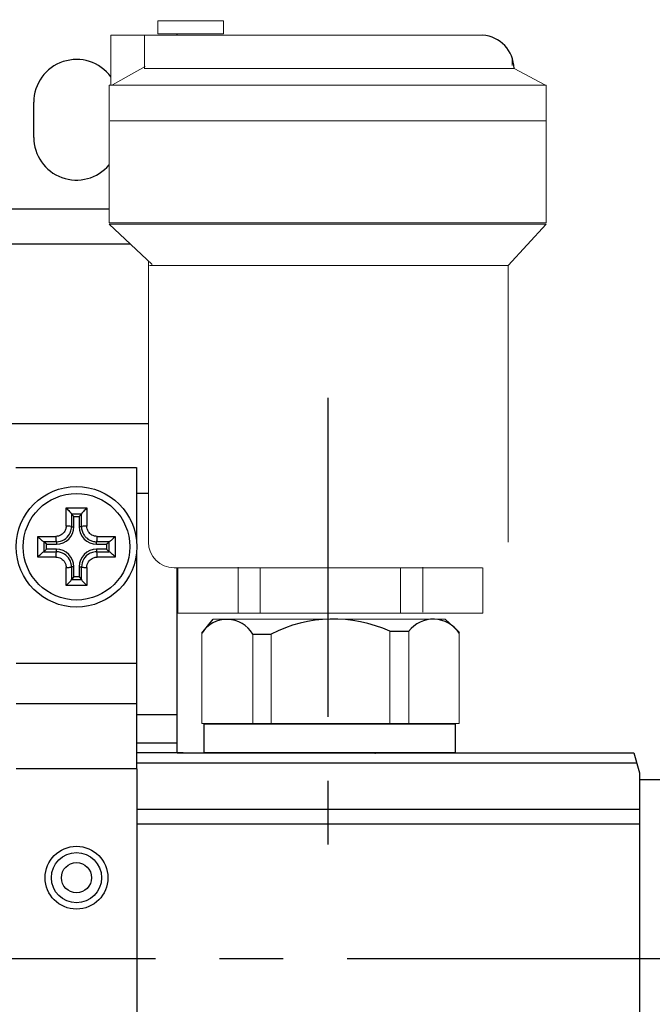
# Model space of a CAD drawing. Units: millimetres. Extents: x -286352 to 2028999, y -341462 to 154410.
# Drawn here: x -84433 to -83804, y -317643 to -316663 of the extents above; entities that cross this region are included whole.
import ezdxf

# ---------------------------------------------------------------- set-up
doc = ezdxf.new("R2010")
doc.units = ezdxf.units.MM
doc.header["$LTSCALE"] = 10
doc.linetypes.add('CENTER', pattern=[50.8, 31.75, -6.35, 6.35, -6.35])
doc.layers.add('Надписи', color=7, linetype='Continuous', lineweight=15)
doc.styles.add('Чертежный', font='isocpeur.ttf')

msp = doc.modelspace()

# ---------------------------------------------------------------- linework, layer by layer
at = {"lineweight": 15}
for p, q in [((-83972.87, -316677.97), (-84342.73, -316677.97)), ((-84342.73, -316677.97), (-84342.73, -316727.65)), ((-84309.22, -316711.07), (-84309.22, -316677.97)), ((-83943.47, -316708.16), (-83943.47, -316700.44)), ((-84308.49, -316708.99), (-84341.28, -316727.42)), ((-84309.52, -316711.03), (-83941.65, -316711.03)), ((-83941.65, -316711.03), (-83910.91, -316727.42)), ((-84343.58, -316763.27), (-83909.22, -316763.27)), ((-83909.78, -316865.97), (-84344.46, -316865.97)), ((-84344.46, -316865.97), (-84301.77, -316906.05)), ((-83947.3, -316907.34), (-83909.78, -316865.97)), ((-84305.33, -316902.71), (-84305.33, -317182.51)), ((-84304.36, -316907.34), (-83947.3, -316907.34)), ((-83947.41, -316907.34), (-83947.41, -317182.51)), ((-83972.87, -317207.97), (-84279.87, -317207.97)), ((-84276.06, -317207.97), (-84276.06, -317253.19)), ((-84216.12, -317207.57), (-84216.12, -317253.19)), ((-84194.29, -317207.97), (-84194.29, -317253.19)), ((-84054.56, -317208.76), (-84054.56, -317252.79)), ((-84032.33, -317207.57), (-84032.33, -317252.39)), ((-83972.79, -317253.19), (-83972.79, -317207.97)), ((-84276.06, -317253.19), (-83972.79, -317253.19)), ((-84010.04, -317259.19), (-84241.09, -317259.19)), ((-84201.66, -317258.85), (-84201.66, -317259.19)), ((-84046.4, -317258.85), (-84046.4, -317259.19)), ((-84252.3, -317273.23), (-84252.3, -317363.13)), ((-84201.66, -317274.01), (-84201.66, -317363.13)), ((-84183.22, -317274.01), (-84183.22, -317363.13)), ((-84065.18, -317271.25), (-84065.18, -317363.13)), ((-84046.4, -317271.34), (-84046.4, -317363.13)), ((-83996.1, -317363.13), (-83996.1, -317272.23)), ((-84252.3, -317363.13), (-83996.1, -317363.13)), ((-84223.17, -317391.92), (-84026.7, -317391.92)), ((-84079.68, -317391.92), (-84079.68, -317393.07))]:
    msp.add_line(p, q, dxfattribs=at)
for p, q in [((-84276.95, -316677.97), (-84276.95, -316676.7)), ((-84419.45, -316779.63), (-84419.45, -316744.63)), ((-84437.34, -317108.13), (-84317.34, -317108.13)), ((-84317.34, -317108.13), (-84317.34, -317180.3)), ((-84381.95, -317154.56), (-84381.95, -317167.13)), ((-84379.45, -317157.13), (-84381.95, -317154.63)), ((-84371.95, -317154.63), (-84381.95, -317154.63)), ((-84374.45, -317157.13), (-84371.95, -317154.63)), ((-84371.95, -317167.13), (-84371.95, -317154.56)), ((-84396.95, -317182.13), (-84409.51, -317182.13)), ((-84406.95, -317184.63), (-84409.45, -317182.13)), ((-84409.45, -317182.13), (-84409.45, -317192.13)), ((-84344.38, -317182.13), (-84356.95, -317182.13)), ((-84346.95, -317184.63), (-84344.45, -317182.13)), ((-84344.45, -317192.13), (-84344.45, -317182.13)), ((-84406.95, -317189.63), (-84409.45, -317192.13)), ((-84346.95, -317189.63), (-84344.45, -317192.13)), ((-84409.51, -317192.13), (-84396.95, -317192.13)), ((-84356.95, -317192.13), (-84344.38, -317192.13)), ((-84317.34, -317193.96), (-84317.34, -317303.13)), ((-84381.95, -317207.13), (-84381.95, -317219.7)), ((-84371.95, -317219.7), (-84371.95, -317207.13)), ((-84276.95, -317353.99), (-84276.95, -317207.97)), ((-84379.45, -317217.13), (-84381.95, -317219.63)), ((-84381.95, -317219.63), (-84371.95, -317219.63)), ((-84374.45, -317217.13), (-84371.95, -317219.63)), ((-84252.3, -317273.23), (-84241.09, -317259.19)), ((-83995.75, -317272.56), (-84010.04, -317259.19)), ((-84201.66, -317274.01), (-84183.22, -317274.01)), ((-84045.85, -317271.34), (-84065.18, -317271.34)), ((-84317.34, -317303.13), (-84317.34, -317343.13)), ((-84436.95, -317343.13), (-84316.95, -317343.13)), ((-84316.95, -317408.13), (-84316.95, -317343.13)), ((-84276.95, -317382.28), (-84276.95, -317353.99)), ((-84249.94, -317391.92), (-84249.94, -317363.42)), ((-84249.94, -317363.42), (-83999.94, -317363.42)), ((-83999.94, -317391.92), (-83999.94, -317363.42)), ((-84276.95, -317392.13), (-84276.95, -317382.28)), ((-84270.93, -317392.13), (-84316.95, -317392.13)), ((-84276.95, -317392.13), (-83822.3, -317392.13)), ((-84270.93, -317392.13), (-84241.56, -317392.13)), ((-83822.3, -317392.13), (-83816.95, -317412.13)), ((-84316.95, -317408.13), (-84316.95, -317788.13)), ((-83816.95, -317412.13), (-83816.95, -317419.63)), ((-83816.95, -317419.63), (-83816.95, -317774.63)), ((-83816.66, -317418.63), (-83758.45, -317418.63))]:
    msp.add_line(p, q)
at = {"color": 252}
for p, q in [((-84476.95, -316850.94), (-84344.46, -316850.94)), ((-84476.95, -316885.58), (-84323.57, -316885.58)), ((-84476.95, -317064.56), (-84305.33, -317064.56)), ((-84317.34, -317133.84), (-84305.33, -317133.84)), ((-84387.24, -317148.53), (-84366.65, -317148.53)), ((-84387.24, -317166.54), (-84387.24, -317148.53)), ((-84366.65, -317148.53), (-84366.65, -317166.54)), ((-84379.45, -317167.13), (-84379.45, -317157.13)), ((-84379.45, -317157.13), (-84374.45, -317157.13)), ((-84374.45, -317157.13), (-84374.45, -317167.13)), ((-84381.95, -317167.13), (-84379.45, -317167.13)), ((-84371.95, -317167.13), (-84374.45, -317167.13)), ((-84415.55, -317176.84), (-84397.53, -317176.84)), ((-84415.55, -317197.42), (-84415.55, -317176.84)), ((-84396.95, -317182.13), (-84396.95, -317184.63)), ((-84356.95, -317184.63), (-84356.95, -317182.13)), ((-84356.36, -317176.84), (-84338.34, -317176.84)), ((-84338.34, -317176.84), (-84338.34, -317197.42)), ((-84406.95, -317189.63), (-84406.95, -317184.63)), ((-84406.95, -317184.63), (-84396.95, -317184.63)), ((-84396.95, -317189.63), (-84406.95, -317189.63)), ((-84396.95, -317192.13), (-84396.95, -317189.63)), ((-84356.95, -317184.63), (-84346.95, -317184.63)), ((-84356.95, -317189.63), (-84356.95, -317192.13)), ((-84346.95, -317189.63), (-84356.95, -317189.63)), ((-84346.95, -317184.63), (-84346.95, -317189.63)), ((-84397.53, -317197.42), (-84415.55, -317197.42)), ((-84338.34, -317197.42), (-84356.36, -317197.42)), ((-84387.24, -317225.73), (-84387.24, -317207.72)), ((-84379.45, -317207.13), (-84381.95, -317207.13)), ((-84379.45, -317217.13), (-84379.45, -317207.13)), ((-84374.45, -317207.13), (-84371.95, -317207.13)), ((-84374.45, -317207.13), (-84374.45, -317217.13)), ((-84366.65, -317207.72), (-84366.65, -317225.73)), ((-84374.45, -317217.13), (-84379.45, -317217.13)), ((-84366.65, -317225.73), (-84387.24, -317225.73)), ((-84436.95, -317303.13), (-84317.34, -317303.13)), ((-84316.95, -317353.99), (-84276.95, -317353.99)), ((-84316.95, -317382.28), (-84276.95, -317382.28)), ((-84249.94, -317391.92), (-83999.94, -317391.92)), ((-84316.95, -317402.13), (-83819.62, -317402.13)), ((-84316.95, -317408.13), (-84436.95, -317408.13)), ((-83816.95, -317448.7), (-84316.95, -317448.7)), ((-84316.95, -317463.01), (-83816.95, -317463.01))]:
    msp.add_line(p, q, dxfattribs=at)
at = {"color": 4, "linetype": 'CENTER'}
for p, q in [((-84126.95, -317038.97), (-84126.95, -317491.32)), ((-83790.2, -317597.13), (-88002.96, -317597.13))]:
    msp.add_line(p, q, dxfattribs=at)
at = {"lineweight": 15}
for points in [[(-84296.04, -316663.53), (-84230.68, -316663.53), (-84230.68, -316676.7), (-84296.04, -316676.7)], [(-84344.46, -316727.65), (-83909.78, -316727.65), (-83909.78, -316864.68), (-84344.46, -316864.68)]]:
    msp.add_lwpolyline(points, close=True, dxfattribs=at)
for centre, radius in [((-84376.95, -317187.13), 60), ((-84376.95, -317516.53), 31.25), ((-84376.95, -317516.53), 25)]:
    msp.add_circle(centre, radius)
at = {"color": 252}
for centre, radius in [((-84376.95, -317187.13), 53.03), ((-84376.95, -317516.53), 15)]:
    msp.add_circle(centre, radius, dxfattribs=at)
for centre, radius, start, end in [((-83975.05, -316711.29), 33.4, 0.4455, 86.25998), ((-84376.95, -316744.63), 42.5, 36.38464, 180), ((-84376.95, -316779.63), 42.5, 180, 319.85255), ((-84227.18, -317289.07), 29.68, 30.49222, 147.37516), ((-84121.28, -317394.65), 135.56, 65.55269, 117.18756), ((-84021.89, -317290), 30.79, 33.14951, 142.9581)]:
    msp.add_arc(centre, radius, start, end)
for centre, start, end in [((-84396.95, -317167.13), 270, 0), ((-84356.95, -317167.13), 180, 270), ((-84396.95, -317207.13), 0, 90), ((-84356.95, -317207.13), 90, 180)]:
    msp.add_arc(centre, 17.5, start, end, dxfattribs=at)
at = {"lineweight": 15}
msp.add_arc((-84279.87, -317182.51), 25.46, 180, 270, dxfattribs=at)
at = {"color": 252}
for centre, major_axis, start_param, end_param in [((-84386.95, -317167.13), (5, 0), 0, 1.629654), ((-84366.95, -317167.13), (-5, 0), 4.653531, 6.283185), ((-84396.95, -317177.13), (0, -5), 4.653531, 6.283185), ((-84356.95, -317177.13), (0, -5), 0, 1.629654), ((-84396.95, -317197.13), (0, 5), 0, 1.629654), ((-84356.95, -317197.13), (0, 5), 4.653531, 6.283185), ((-84386.95, -317207.13), (5, 0), 4.653531, 6.283185), ((-84366.95, -317207.13), (-5, 0), 0, 1.629654)]:
    msp.add_ellipse(centre, major_axis=major_axis, ratio=0.117851, start_param=start_param, end_param=end_param, dxfattribs=at)
for points, knots in [([(-84387.24, -317148.53), (-84387.23, -317148.54), (-84387.22, -317148.55), (-84386.62, -317149.13), (-84386.03, -317149.73), (-84384.9, -317150.9), (-84384.37, -317151.47), (-84383.45, -317152.49), (-84383.05, -317152.96), (-84382.47, -317153.67), (-84382.27, -317153.94), (-84382.01, -317154.35), (-84381.95, -317154.49), (-84381.95, -317154.56)], [-0.09865635, -0.09865635, -0.09865635, -0.09865635, -0.09820549, -0.09820549, -0.07339437, -0.07339437, -0.04998726, -0.04998726, -0.02956615, -0.02956615, -0.01395949, -0.01395949, 0, 0, 0, 0]), ([(-84366.65, -317148.53), (-84366.66, -317148.54), (-84366.67, -317148.55), (-84367.27, -317149.13), (-84367.87, -317149.73), (-84368.99, -317150.9), (-84369.52, -317151.47), (-84370.44, -317152.49), (-84370.84, -317152.96), (-84371.42, -317153.67), (-84371.62, -317153.94), (-84371.88, -317154.35), (-84371.95, -317154.49), (-84371.95, -317154.56)], [-0.09865635, -0.09865635, -0.09865635, -0.09865635, -0.09820544, -0.09820544, -0.07339427, -0.07339427, -0.04998784, -0.04998784, -0.02956631, -0.02956631, -0.0139595, -0.0139595, 0, 0, 0, 0]), ([(-84396.95, -317182.13), (-84394.18, -317182.13), (-84391.41, -317181.35), (-84386.88, -317178.54), (-84385.09, -317176.66), (-84383.09, -317173.08), (-84382.54, -317171.6), (-84382.04, -317169.09), (-84381.95, -317168.1), (-84381.95, -317167.13)], [-0.1566678, -0.1566678, -0.1566678, -0.1566678, -0.1010507, -0.1010507, -0.050917, -0.050917, -0.0195835, -0.0195835, 0, 0, 0, 0]), ([(-84371.95, -317167.13), (-84371.95, -317168.49), (-84371.76, -317169.87), (-84370.96, -317172.72), (-84370.29, -317174.15), (-84368.87, -317176.29), (-84368.24, -317177.05), (-84367.2, -317178.09), (-84366.83, -317178.42), (-84365.84, -317179.24), (-84365.19, -317179.69), (-84363.41, -317180.72), (-84362.25, -317181.22), (-84359.71, -317181.94), (-84358.33, -317182.13), (-84356.95, -317182.13)], [-0.1566678, -0.1566678, -0.1566678, -0.1566678, -0.1292509, -0.1292509, -0.0979174, -0.0979174, -0.0783339, -0.0783339, -0.0685422, -0.0685422, -0.0528754, -0.0528754, -0.0278085, -0.0278085, 0, 0, 0, 0]), ([(-84415.55, -317176.84), (-84415.54, -317176.85), (-84415.53, -317176.86), (-84414.94, -317177.45), (-84414.34, -317178.05), (-84413.18, -317179.17), (-84412.61, -317179.71), (-84411.58, -317180.63), (-84411.12, -317181.03), (-84410.41, -317181.6), (-84410.13, -317181.81), (-84409.73, -317182.07), (-84409.59, -317182.13), (-84409.51, -317182.13)], [-0.09865635, -0.09865635, -0.09865635, -0.09865635, -0.09820544, -0.09820544, -0.07339427, -0.07339427, -0.04998784, -0.04998784, -0.02956631, -0.02956631, -0.0139595, -0.0139595, 0, 0, 0, 0]), ([(-84338.34, -317176.84), (-84338.35, -317176.85), (-84338.36, -317176.86), (-84338.95, -317177.45), (-84339.55, -317178.05), (-84340.71, -317179.17), (-84341.29, -317179.71), (-84342.31, -317180.63), (-84342.77, -317181.03), (-84343.48, -317181.6), (-84343.76, -317181.81), (-84344.16, -317182.07), (-84344.3, -317182.13), (-84344.38, -317182.13)], [-0.09865635, -0.09865635, -0.09865635, -0.09865635, -0.09820549, -0.09820549, -0.07339437, -0.07339437, -0.04998726, -0.04998726, -0.02956615, -0.02956615, -0.01395949, -0.01395949, 0, 0, 0, 0]), ([(-84415.55, -317197.42), (-84415.54, -317197.41), (-84415.53, -317197.4), (-84414.94, -317196.81), (-84414.34, -317196.21), (-84413.18, -317195.09), (-84412.61, -317194.55), (-84411.58, -317193.63), (-84411.12, -317193.23), (-84410.41, -317192.66), (-84410.13, -317192.46), (-84409.73, -317192.2), (-84409.59, -317192.13), (-84409.51, -317192.13)], [-0.09865635, -0.09865635, -0.09865635, -0.09865635, -0.09820549, -0.09820549, -0.07339437, -0.07339437, -0.04998726, -0.04998726, -0.02956615, -0.02956615, -0.01395949, -0.01395949, 0, 0, 0, 0]), ([(-84381.95, -317207.13), (-84381.95, -317206.16), (-84382.04, -317205.18), (-84382.54, -317202.66), (-84383.09, -317201.18), (-84385.09, -317197.6), (-84386.88, -317195.72), (-84391.41, -317192.91), (-84394.18, -317192.13), (-84396.95, -317192.13)], [-0.1566678, -0.1566678, -0.1566678, -0.1566678, -0.1370843, -0.1370843, -0.1057508, -0.1057508, -0.0556171, -0.0556171, 0, 0, 0, 0]), ([(-84356.95, -317192.13), (-84357.92, -317192.13), (-84358.9, -317192.23), (-84361.41, -317192.72), (-84362.9, -317193.27), (-84366.48, -317195.28), (-84368.35, -317197.07), (-84371.17, -317201.6), (-84371.95, -317204.37), (-84371.95, -317207.13)], [-0.1566678, -0.1566678, -0.1566678, -0.1566678, -0.1370843, -0.1370843, -0.1057508, -0.1057508, -0.0556171, -0.0556171, 0, 0, 0, 0]), ([(-84338.34, -317197.42), (-84338.35, -317197.41), (-84338.36, -317197.4), (-84338.95, -317196.81), (-84339.55, -317196.21), (-84340.71, -317195.09), (-84341.29, -317194.55), (-84342.31, -317193.63), (-84342.77, -317193.23), (-84343.48, -317192.66), (-84343.76, -317192.46), (-84344.16, -317192.2), (-84344.3, -317192.13), (-84344.38, -317192.13)], [-0.09865635, -0.09865635, -0.09865635, -0.09865635, -0.09820544, -0.09820544, -0.07339427, -0.07339427, -0.04998784, -0.04998784, -0.02956631, -0.02956631, -0.0139595, -0.0139595, 0, 0, 0, 0]), ([(-84387.24, -317225.73), (-84387.23, -317225.72), (-84387.22, -317225.71), (-84386.62, -317225.13), (-84386.03, -317224.53), (-84384.9, -317223.36), (-84384.37, -317222.79), (-84383.45, -317221.77), (-84383.05, -317221.31), (-84382.47, -317220.59), (-84382.27, -317220.32), (-84382.01, -317219.91), (-84381.95, -317219.77), (-84381.95, -317219.7)], [-0.09865635, -0.09865635, -0.09865635, -0.09865635, -0.09820544, -0.09820544, -0.07339427, -0.07339427, -0.04998784, -0.04998784, -0.02956631, -0.02956631, -0.0139595, -0.0139595, 0, 0, 0, 0]), ([(-84366.65, -317225.73), (-84366.66, -317225.72), (-84366.67, -317225.71), (-84367.27, -317225.13), (-84367.87, -317224.53), (-84368.99, -317223.36), (-84369.52, -317222.79), (-84370.44, -317221.77), (-84370.84, -317221.31), (-84371.42, -317220.59), (-84371.62, -317220.32), (-84371.88, -317219.91), (-84371.95, -317219.77), (-84371.95, -317219.7)], [-0.09865635, -0.09865635, -0.09865635, -0.09865635, -0.09820549, -0.09820549, -0.07339437, -0.07339437, -0.04998726, -0.04998726, -0.02956615, -0.02956615, -0.01395949, -0.01395949, 0, 0, 0, 0])]:
    msp.add_open_spline(points, degree=3, knots=knots)
for points, knots in [([(-84387.24, -317166.54), (-84387.24, -317167.21), (-84387.31, -317167.88), (-84387.65, -317169.61), (-84388.02, -317170.63), (-84389.4, -317173.08), (-84390.63, -317174.37), (-84393.74, -317176.3), (-84395.64, -317176.84), (-84397.53, -317176.84)], [0, 0, 0, 0, 0.0195835, 0.0195835, 0.050917, 0.050917, 0.1010507, 0.1010507, 0.1566678, 0.1566678, 0.1566678, 0.1566678]), ([(-84356.36, -317176.84), (-84357.3, -317176.84), (-84358.26, -317176.7), (-84360, -317176.21), (-84360.8, -317175.87), (-84362.01, -317175.16), (-84362.46, -317174.85), (-84363.14, -317174.29), (-84363.39, -317174.07), (-84364.11, -317173.35), (-84364.54, -317172.83), (-84365.52, -317171.36), (-84365.97, -317170.37), (-84366.52, -317168.43), (-84366.65, -317167.48), (-84366.65, -317166.54)], [0, 0, 0, 0, 0.0278085, 0.0278085, 0.0528754, 0.0528754, 0.0685422, 0.0685422, 0.0783339, 0.0783339, 0.0979174, 0.0979174, 0.1292509, 0.1292509, 0.1566678, 0.1566678, 0.1566678, 0.1566678]), ([(-84397.53, -317197.42), (-84395.64, -317197.42), (-84393.74, -317197.96), (-84390.63, -317199.89), (-84389.4, -317201.18), (-84388.02, -317203.64), (-84387.65, -317204.65), (-84387.31, -317206.38), (-84387.24, -317207.05), (-84387.24, -317207.72)], [0, 0, 0, 0, 0.0556171, 0.0556171, 0.1057508, 0.1057508, 0.1370843, 0.1370843, 0.1566678, 0.1566678, 0.1566678, 0.1566678]), ([(-84366.65, -317207.72), (-84366.65, -317205.82), (-84366.12, -317203.92), (-84364.19, -317200.81), (-84362.9, -317199.58), (-84360.44, -317198.21), (-84359.42, -317197.83), (-84357.7, -317197.49), (-84357.02, -317197.42), (-84356.36, -317197.42)], [0, 0, 0, 0, 0.0556171, 0.0556171, 0.1057508, 0.1057508, 0.1370843, 0.1370843, 0.1566678, 0.1566678, 0.1566678, 0.1566678])]:
    msp.add_open_spline(points, degree=3, knots=knots, dxfattribs=at)

# ---------------------------------------------------------------- texts
at = {"layer": 'Надписи', "insert": (-241940.17, -324056.62), "char_height": 250, "width": 17453.0939, "attachment_point": 4, "style": 'Чертежный'}
msp.add_mtext('     Проект по реконструкции системы отопления индивидуального жилого дома выполнен на основании архитектурно-строительных чертежей, технического задания и в соответствии с: \\P\\pi738.55;- СП 60.13330.2012 "Отопление, вентиляция и кондиционирование"; \\P- СП 50.13330.2012 "Тепловая защита зданий"; \\P- СП 7.13130.2013 "Отопление, вентиляция и кондиционирование. Противопожарные требования"; \\P- СП 40-102-98 "Проектирование и монтаж трубопроводов систем отопления с использованием металлополимерных труб";\\P- СП 73.13330.2012. "Внутренние санитарно-технические системы";\\P- СП 55.13330.2012 "Дома жилые одноквартирные".\\P{\\LСИСТЕМА ОТОПЛЕНИЯ }\\P\\pi0;     Расчетная температура наружного воздуха для проектирования отопления и вентиляции Тн=-21°С. Источником теплоснабжения здания являются газовые водогрейные котлы "Ariston" и "Navien", установленные в теплогенераторной, в подвале. Отопление коттеджа осуществляется при помощи водяного радиаторного отопления и "теплого пола". Радиаторная система отопления запитывается от газового котла "Navien", котел "Ariston" является источником теплоснабжения для системы "теплый пол" и ГВС.  Теплоносителем для системы радиаторного отопления служит горячая вода с параметрами Т1 = 80 °C, Т2 = 60 °C.  Параметры теплоносителя системы "теплый пол" Т11 = 45 °C, Т21 = 30 °C.  \\P\\pi738.55;Система радиаторного отопления - горизонтальная, двухтрубная, с поэтажной разводкой магистралей.  Удаление воздуха из систем отопления осуществляется в самых высоких точках системы с помощью радиаторных воздухоотводчиков. Для качественного и количественного распределения теплоносителя запроектирован коллектор распределительный, расположенный в помещении теплогенераторной. Для каждого этажа запроектирована отдельная система отопления от распределительного коллектора. \\PВ качестве отопительных приборов выбраны радиаторы секционные алюминиевые «Lammin ECO» высотой 500 и 350 мм, с установкой запорной и регулирующей термостатической арматуры на  подводках, фирмы «GIACOMINI». Регулирование тепловой мощности радиаторов осуществляется автоматически, при помощи термоголовок на приборах. Трубопроводы полипропиленовые, армированные стекловолокном, типа PN25 фирмы «Valfex». Трубопроводы, прокладываемые скрыто в конструкциях пола и стены покрываются трубчатой теплоизоляцией НПЭ.\\P{\\LТЕПЛЫЙ ПОЛ\\P}Система отопления "теплый пол" предусмотрена для всех помещений первого этажа индивидуального жилого дома.  В качестве греющих элементов используется металлополимерная труба фирмы «GIACOMINI» ∅16х2,0 мм. Трубы укладываются в цементно-песчаную стяжку с пластификатором. Система отопления "теплый пол" подключается к газовому котлу "Ariston". Регулирование тепловой мощности "теплого пола" осуществляется от электроники газового котла "Ariston". Подключение петель "теплого пола" осуществляется к коллекторной группе с расходомерами, установленной в санузле первого этажа. Для выпуска воздуха из системы предусмотрена установка автоматических воздухоотводчиков на коллекторной группе. Транзитные трубопроводы "теплого пола" покрываются трубчатой теплоизоляцией НПЭ. Циркуляцию теплоносителя в контуре "теплого пола" обеспечивает смесительная группа для теплого пола без насоса  "GIACOMINI" в комплекте с насосом фирмы «Valfex», установленные в коллектор шкафу в санузле. Параметры теплоносителя системы "теплый пол" Т11 = 45 °C, Т21 = 30 °C.\\P{\\LВЕНТИЛЯЦИЯ} \\P\\pi590.63;Вентиляция индивидуального жилого дома естественная. Приток осуществляется через окна, вытяжка через вентиляционные каналы в санузлах. Проектом не предусмотрено изменение существующей системы вентиляции.\\P\\P\\pi0;{\\H1.2x;\\C0;   \\H0.83333x;Технические решения, принятые в проекте, соответствуют требованиям экологических, санитарно-гигиенических, противопожарных и других норм, действующих на территории Российской Федерации, и обеспечивают безопасную для жизни и здоровья людей эксплуатацию объекта при соблюдении предусмотренных проектом мероприятий.}', dxfattribs=at)

doc.saveas('drawing.dxf')
